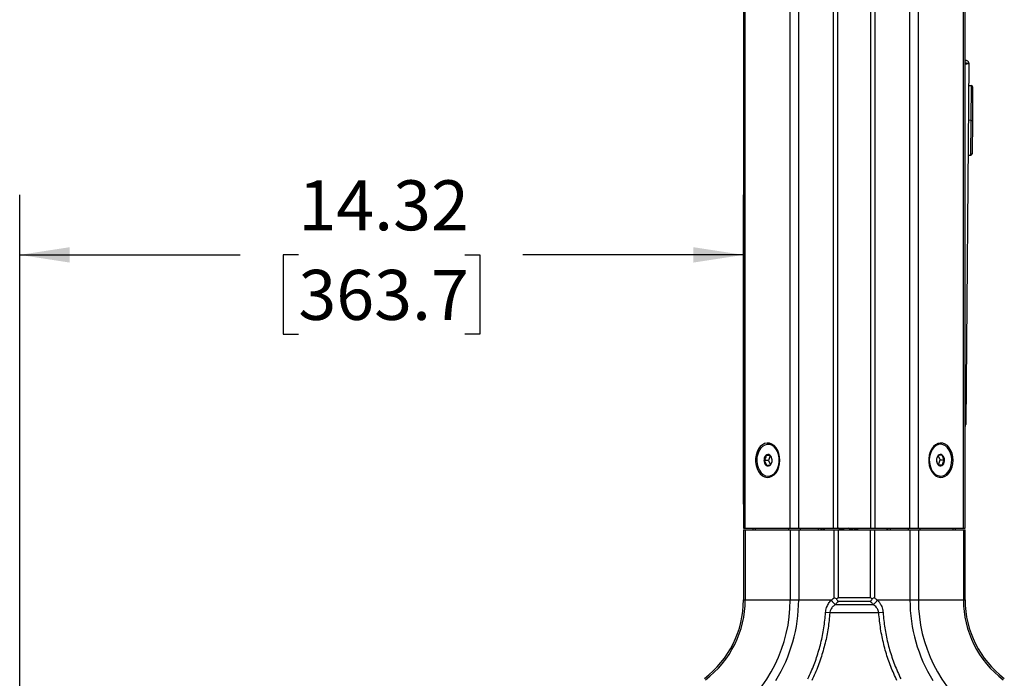
# Model space of a CAD drawing. Units: inches. Extents: x 5 to 157, y 2 to 102.
# Drawn here: x 83 to 103, y 47 to 60 of the extents above; entities that cross this region are included whole.
import ezdxf

# ---------------------------------------------------------------- set-up
doc = ezdxf.new("R2010")
doc.units = ezdxf.units.IN
doc.header["$MEASUREMENT"] = 0
doc.layers.add('LAYER_1', color=5, linetype='Continuous')
doc.styles.add('SLDTEXTSTYLE1', font='TXT', dxfattribs={"width": 0.75})
doc.dimstyles.new('SLDDIMSTYLE0', dxfattribs={"dimtxt": 0.989583, "dimasz": 0.989583, "dimexe": 0, "dimexo": 0.0625, "dimgap": 0.247396, "dimtad": 0, "dimtih": 1, "dimtoh": 1, "dimrnd": 1e-09, "dimzin": 12, "dimdsep": 46, "dimtxsty": 'SLDTEXTSTYLE1', "dimsah": 1, "dimcen": 0.09, "dimadec": 0, "dimazin": 3, "dimtfac": 1, "dimtofl": 0, "dimtmove": 0, "dimatfit": 3, "dimfxl": 1, "dimfrac": 2, "dimtolj": 1, "dimtzin": 12, "dimarcsym": 0})

# ---------------------------------------------------------------- blocks, each defined once
blk = doc.blocks.new('_D_9')
at = {"layer": 'LAYER_1', "ltscale": 9.5}
for p, q in [((83.299, 34.251), (83.299, 56.605)), ((97.615, 50.48), (97.615, 56.605)), ((83.299, 55.417), (87.66, 55.417)), ((88.812, 55.417), (88.511, 55.417)), ((88.511, 55.417), (88.511, 53.845)), ((92.102, 55.417), (92.403, 55.417)), ((92.403, 55.417), (92.403, 53.845)), ((97.615, 55.417), (93.254, 55.417)), ((88.511, 53.845), (88.812, 53.845)), ((92.403, 53.845), (92.102, 53.845))]:
    blk.add_line(p, q, dxfattribs=at)
for points in [[(83.299, 55.417), (84.288, 55.265), (84.288, 55.569)], [(97.615, 55.417), (96.626, 55.569), (96.626, 55.265)]]:
    blk.add_solid(points, dxfattribs=at)
at = {"layer": 'LAYER_1', "ltscale": 9.5, "char_height": 0.9896, "attachment_point": 1, "style": 'SLDTEXTSTYLE1'}
for s, insert in [('14.32', (88.812, 56.893)), ('363.7', (88.812, 55.12))]:
    blk.add_mtext(s, dxfattribs=dict(at, insert=insert))

msp = doc.modelspace()

# ---------------------------------------------------------------- linework, layer by layer
at = {"color": 7, "linetype": 'Continuous', "lineweight": 25, "ltscale": 9.5}
for p, q in [((97.615, 94.099), (97.615, 50.005)), ((97.65, 50.005), (97.65, 94.099)), ((98.541, 50.005), (98.541, 94.099)), ((98.708, 50.005), (98.708, 94.099)), ((100.909, 50.005), (100.909, 94.099)), ((101.076, 50.005), (101.076, 94.099)), ((101.967, 50.005), (101.967, 94.099)), ((102.001, 50.005), (102.001, 94.099)), ((102.022, 59.213), (102.001, 59.213)), ((102.073, 59.212), (102.013, 52.057)), ((102.022, 59.199), (102.022, 59.213)), ((102.024, 59.199), (102.026, 59.213)), ((102.026, 59.213), (102.073, 59.212)), ((102.07, 58.77), (102.125, 58.769)), ((102.119, 58.08), (102.125, 58.769)), ((102.148, 58.745), (102.143, 58.08)), ((102.113, 57.391), (102.119, 58.08)), ((102.119, 58.08), (102.143, 58.08)), ((102.143, 58.08), (102.137, 57.415)), ((102.058, 57.392), (102.113, 57.391)), ((102.013, 52.057), (102.001, 52.057)), ((98.114, 51.668), (98.102, 51.668)), ((101.515, 51.668), (101.503, 51.668)), ((98.143, 51.447), (98.057, 51.447)), ((98.143, 51.447), (98.108, 51.345)), ((101.509, 51.361), (101.468, 51.446)), ((98.108, 51.345), (98.022, 51.345)), ((98.108, 51.345), (98.148, 51.26)), ((101.474, 51.259), (101.509, 51.361)), ((101.474, 51.259), (101.559, 51.259)), ((101.509, 51.361), (101.595, 51.361)), ((98.102, 51.038), (98.114, 51.038)), ((101.503, 51.038), (101.515, 51.038)), ((97.615, 50.005), (97.65, 50.005)), ((97.615, 49.975), (97.615, 48.588)), ((97.615, 49.975), (97.65, 49.975)), ((97.65, 50.005), (98.541, 50.005)), ((97.65, 49.975), (97.65, 48.588)), ((97.65, 49.975), (98.541, 49.975)), ((97.804, 50.005), (97.804, 49.975)), ((98.541, 50.005), (98.708, 50.005)), ((98.541, 49.975), (98.541, 48.588)), ((98.541, 49.975), (98.708, 49.975)), ((98.708, 50.005), (99.397, 50.005)), ((98.708, 49.975), (98.708, 48.588)), ((98.708, 49.975), (99.407, 49.975)), ((99.167, 49.975), (99.167, 50.005)), ((99.185, 50.005), (99.218, 49.981)), ((99.218, 49.981), (99.226, 49.975)), ((99.218, 49.975), (99.218, 49.981)), ((99.397, 50.005), (99.48, 50.005)), ((99.407, 48.629), (99.407, 49.975)), ((99.407, 49.975), (99.49, 49.975)), ((99.48, 50.005), (100.137, 50.005)), ((99.49, 49.975), (99.49, 48.637)), ((99.49, 49.975), (100.127, 49.975)), ((100.127, 48.637), (100.127, 49.975)), ((100.127, 49.975), (100.21, 49.975)), ((100.137, 50.005), (100.22, 50.005)), ((100.21, 49.975), (100.21, 48.629)), ((100.21, 49.975), (100.909, 49.975)), ((100.22, 50.005), (100.909, 50.005)), ((100.449, 50.005), (100.449, 49.975)), ((100.909, 50.005), (101.076, 50.005)), ((100.909, 49.975), (101.076, 49.975)), ((100.909, 49.975), (100.909, 48.588)), ((101.076, 50.005), (101.967, 50.005)), ((101.076, 49.975), (101.076, 48.588)), ((101.076, 49.975), (101.967, 49.975)), ((101.813, 49.975), (101.813, 50.005)), ((101.967, 50.005), (102.001, 50.005)), ((101.967, 49.975), (101.967, 48.588)), ((101.967, 49.975), (102.001, 49.975)), ((102.001, 48.588), (102.001, 49.975)), ((97.65, 48.588), (98.541, 48.588)), ((98.541, 48.588), (98.708, 48.588)), ((98.708, 48.588), (99.358, 48.588)), ((99.437, 48.5), (100.18, 48.5)), ((99.459, 48.606), (99.49, 48.637)), ((99.49, 48.637), (100.127, 48.637)), ((100.127, 48.554), (99.49, 48.554)), ((100.127, 48.637), (100.158, 48.606)), ((100.259, 48.588), (100.909, 48.588)), ((100.909, 48.588), (101.076, 48.588)), ((101.076, 48.588), (101.967, 48.588)), ((99.324, 48.333), (99.241, 48.339)), ((100.293, 48.333), (99.324, 48.333)), ((100.376, 48.339), (100.293, 48.333))]:
    msp.add_line(p, q, dxfattribs=at)
at = {"color": 8, "linetype": 'Continuous', "lineweight": 25, "ltscale": 9.5}
for p, q in [((99.397, 50.005), (99.397, 60.542)), ((99.48, 50.005), (99.48, 60.459)), ((100.137, 50.005), (100.137, 60.459)), ((100.22, 50.005), (100.22, 60.541)), ((102.119, 58.08), (102.064, 58.081)), ((97.85, 50.005), (97.85, 49.975)), ((98.513, 49.975), (98.513, 50.005)), ((98.736, 50.005), (98.736, 49.975)), ((99.099, 49.975), (99.099, 50.005)), ((99.144, 50.005), (99.144, 49.975)), ((99.167, 49.975), (99.167, 50.005)), ((99.783, 50.005), (99.896, 49.975)), ((100.45, 50.005), (100.45, 49.975)), ((100.473, 49.975), (100.473, 50.005)), ((100.518, 50.005), (100.518, 49.975)), ((100.881, 49.975), (100.881, 50.005)), ((101.104, 50.005), (101.104, 49.975)), ((101.766, 49.975), (101.766, 50.005)), ((97.615, 48.588), (97.65, 48.588)), ((101.967, 48.588), (102.001, 48.588))]:
    msp.add_line(p, q, dxfattribs=at)
at = {"color": 7, "linetype": 'Continuous', "lineweight": 25, "ltscale": 9.5, "flags": 128}
for points in [[(98.336, 51.353), (98.331, 51.422), (98.317, 51.487), (98.293, 51.548), (98.261, 51.6), (98.223, 51.642), (98.179, 51.672), (98.132, 51.69), (98.083, 51.693), (98.035, 51.683), (97.989, 51.659), (97.948, 51.622), (97.913, 51.575), (97.885, 51.518), (97.866, 51.455), (97.856, 51.387), (97.856, 51.319), (97.866, 51.251), (97.885, 51.188), (97.913, 51.131), (97.948, 51.084), (97.989, 51.047), (98.035, 51.023), (98.083, 51.013), (98.132, 51.016), (98.179, 51.034), (98.223, 51.064), (98.261, 51.106), (98.293, 51.158), (98.317, 51.219), (98.331, 51.284), (98.336, 51.353)], [(98.005, 51.07), (98.05, 51.047), (98.098, 51.038), (98.146, 51.044), (98.192, 51.065), (98.234, 51.098), (98.269, 51.144), (98.297, 51.2), (98.316, 51.263), (98.325, 51.33), (98.323, 51.398), (98.311, 51.464), (98.289, 51.524), (98.259, 51.577), (98.221, 51.62), (98.178, 51.649), (98.131, 51.665), (98.083, 51.667), (98.036, 51.653), (97.991, 51.626), (97.953, 51.586), (97.921, 51.535), (97.897, 51.475), (97.883, 51.41), (97.88, 51.342), (97.887, 51.275), (97.904, 51.211), (97.93, 51.154), (97.964, 51.106), (98.005, 51.07)], [(101.762, 51.353), (101.757, 51.422), (101.743, 51.487), (101.719, 51.548), (101.687, 51.6), (101.649, 51.642), (101.605, 51.672), (101.558, 51.69), (101.509, 51.693), (101.461, 51.683), (101.415, 51.659), (101.374, 51.622), (101.339, 51.575), (101.311, 51.518), (101.292, 51.455), (101.282, 51.387), (101.282, 51.319), (101.292, 51.251), (101.311, 51.188), (101.339, 51.131), (101.374, 51.084), (101.415, 51.047), (101.461, 51.023), (101.509, 51.013), (101.558, 51.016), (101.605, 51.034), (101.649, 51.064), (101.687, 51.106), (101.719, 51.158), (101.743, 51.219), (101.757, 51.284), (101.762, 51.353)], [(101.612, 51.636), (101.567, 51.659), (101.519, 51.668), (101.471, 51.662), (101.425, 51.641), (101.383, 51.607), (101.348, 51.562), (101.32, 51.506), (101.301, 51.443), (101.292, 51.376), (101.294, 51.308), (101.306, 51.242), (101.328, 51.182), (101.358, 51.129), (101.396, 51.086), (101.439, 51.057), (101.486, 51.041), (101.534, 51.039), (101.581, 51.053), (101.625, 51.08), (101.664, 51.12), (101.696, 51.171), (101.72, 51.231), (101.734, 51.296), (101.737, 51.364), (101.73, 51.431), (101.713, 51.495), (101.687, 51.552), (101.653, 51.6), (101.612, 51.636)]]:
    msp.add_lwpolyline(points, dxfattribs=at)
at = {"color": 8, "linetype": 'Continuous', "lineweight": 25, "ltscale": 9.5, "flags": 128}
for points in [[(99.549, 49.975), (99.545, 49.977), (99.489, 50.005)], [(99.551, 50.005), (99.557, 50.002), (99.618, 49.975)], [(99.784, 49.975), (99.713, 49.998), (99.695, 50.005)]]:
    msp.add_lwpolyline(points, dxfattribs=at)
at = {"color": 7, "linetype": 'Continuous', "lineweight": 25, "ltscale": 90.25}
for centre, radius, start, end in [((102.125, 58.745), 0.0236, 359.5172, 89.5172), ((102.113, 57.415), 0.0236, 269.5172, 359.5172), ((101.935, 52.058), 0.0785, 328.2955, 359.5172), ((98.155, 51.356), 0.134, 137.1457, 184.8275), ((98.102, 51.405), 0.0615, 54.7358, 136.6129), ((98.061, 51.361), 0.121, 0.0042, 51.0251), ((101.568, 51.356), 0.134, 137.1457, 184.8275), ((101.514, 51.405), 0.0615, 54.7358, 136.6129), ((101.473, 51.361), 0.121, 0.0042, 51.0251), ((98.143, 51.345), 0.121, 180.0042, 231.0251), ((98.103, 51.301), 0.0615, 234.7358, 316.6129), ((98.049, 51.35), 0.134, 317.1457, 4.8275), ((101.556, 51.345), 0.121, 180.0042, 231.0251), ((101.515, 51.301), 0.0615, 234.7358, 316.6129), ((101.461, 51.35), 0.134, 317.1457, 4.8275), ((95.672, 48.588), 1.944, 307, 0), ((95.672, 48.588), 1.978, 307, 0), ((95.672, 48.588), 2.869, 307, 0), ((95.672, 48.588), 3.036, 328.2863, 359.9999), ((99.526, 48.673), 0.194, 207.236, 242.6969), ((100.091, 48.673), 0.194, 297.299, 332.7566), ((103.945, 48.588), 3.036, 180.0001, 211.7137), ((103.945, 48.588), 2.869, 180, 233), ((103.945, 48.588), 1.978, 180, 233), ((103.945, 48.588), 1.944, 180, 233)]:
    msp.add_arc(centre, radius, start, end, dxfattribs=at)
at = {"color": 7, "linetype": 'Continuous', "lineweight": 25, "ltscale": 9.5}
for points, knots in [([(102.073, 59.212), (102.073, 59.219), (102.071, 59.232), (102.06, 59.248), (102.044, 59.259), (102.025, 59.263), (102.01, 59.261), (102.003, 59.257), (102.001, 59.256)], [0, 0, 0, 0, 0.189715, 0.379431, 0.569146, 0.758862, 0.948577, 1, 1, 1, 1]), ([(102.001, 59.195), (102.003, 59.195), (102.009, 59.196), (102.024, 59.199), (102.043, 59.202), (102.06, 59.206), (102.071, 59.209), (102.073, 59.211), (102.073, 59.212)], [0, 0, 0, 0, 0.045611, 0.236489, 0.427367, 0.618245, 0.809122, 1, 1, 1, 1]), ([(98.057, 51.447), (98.058, 51.441), (98.058, 51.425), (98.052, 51.395), (98.037, 51.366), (98.026, 51.35), (98.022, 51.345)], [0, 0, 0, 0, 0.180942, 0.506293, 0.843975, 1, 1, 1, 1]), ([(98.138, 51.455), (98.131, 51.454), (98.119, 51.452), (98.087, 51.449), (98.067, 51.448), (98.057, 51.447)], [0, 0, 0, 0, 0.439126, 0.751374, 1, 1, 1, 1]), ([(98.183, 51.361), (98.181, 51.374), (98.178, 51.398), (98.158, 51.431), (98.144, 51.448), (98.138, 51.455)], [0, 0, 0, 0, 0.439126, 0.751374, 1, 1, 1, 1]), ([(101.47, 51.447), (101.466, 51.442), (101.455, 51.426), (101.44, 51.397), (101.434, 51.367), (101.434, 51.351), (101.434, 51.345)], [0, 0, 0, 0, 0.156025, 0.493707, 0.819058, 1, 1, 1, 1]), ([(101.55, 51.455), (101.533, 51.454), (101.506, 51.452), (101.481, 51.449), (101.473, 51.448), (101.47, 51.447)], [0, 0, 0, 0, 0.439126, 0.751374, 1, 1, 1, 1]), ([(101.595, 51.361), (101.583, 51.374), (101.564, 51.398), (101.552, 51.431), (101.55, 51.448), (101.55, 51.455)], [0, 0, 0, 0, 0.439126, 0.751374, 1, 1, 1, 1]), ([(98.022, 51.345), (98.033, 51.332), (98.053, 51.308), (98.065, 51.275), (98.067, 51.258), (98.067, 51.251)], [0, 0, 0, 0, 0.4391256, 0.7513742, 1, 1, 1, 1]), ([(98.067, 51.251), (98.083, 51.252), (98.111, 51.254), (98.136, 51.257), (98.144, 51.258), (98.147, 51.259)], [0, 0, 0, 0, 0.439126, 0.751374, 1, 1, 1, 1]), ([(98.147, 51.259), (98.151, 51.264), (98.162, 51.28), (98.177, 51.309), (98.183, 51.339), (98.183, 51.355), (98.183, 51.361)], [0, 0, 0, 0, 0.156025, 0.493707, 0.819058, 1, 1, 1, 1]), ([(101.434, 51.345), (101.436, 51.332), (101.439, 51.308), (101.459, 51.275), (101.473, 51.258), (101.479, 51.251)], [0, 0, 0, 0, 0.439126, 0.751374, 1, 1, 1, 1]), ([(101.479, 51.251), (101.486, 51.252), (101.497, 51.254), (101.53, 51.257), (101.55, 51.258), (101.559, 51.259)], [0, 0, 0, 0, 0.439126, 0.751374, 1, 1, 1, 1]), ([(101.559, 51.259), (101.559, 51.265), (101.559, 51.281), (101.565, 51.311), (101.58, 51.34), (101.591, 51.356), (101.595, 51.361)], [0, 0, 0, 0, 0.1809422, 0.5062926, 0.8439745, 1, 1, 1, 1]), ([(99.241, 48.339), (99.242, 48.355), (99.246, 48.388), (99.259, 48.435), (99.277, 48.479), (99.299, 48.518), (99.324, 48.554), (99.343, 48.574), (99.353, 48.584)], [0, 0, 0, 0, 0.162737, 0.331379, 0.494902, 0.662415, 0.829914, 1, 1, 1, 1]), ([(99.437, 48.5), (99.418, 48.486), (99.382, 48.459), (99.344, 48.406), (99.328, 48.361), (99.325, 48.338), (99.324, 48.333)], [0, 0, 0, 0, 0.356754, 0.687454, 0.930613, 1, 1, 1, 1]), ([(99.353, 48.584), (99.354, 48.585), (99.355, 48.586), (99.357, 48.587), (99.357, 48.588), (99.358, 48.588)], [0, 0, 0, 0, 0.5, 0.75, 1, 1, 1, 1]), ([(99.358, 48.588), (99.366, 48.595), (99.378, 48.605), (99.395, 48.619), (99.403, 48.626), (99.407, 48.629)], [0, 0, 0, 0, 0.499756, 0.749878, 1, 1, 1, 1]), ([(99.459, 48.606), (99.446, 48.613), (99.429, 48.621), (99.414, 48.63), (99.409, 48.63), (99.407, 48.629), (99.407, 48.629)], [0, 0, 0, 0, 0.700955, 0.903103, 0.951406, 1, 1, 1, 1]), ([(99.49, 48.554), (99.487, 48.551), (99.469, 48.533), (99.451, 48.515), (99.437, 48.5)], [0, 0, 0, 0, 0.178453, 1, 1, 1, 1]), ([(99.49, 48.554), (99.49, 48.554), (99.487, 48.558), (99.476, 48.573), (99.466, 48.593), (99.459, 48.606)], [0, 0, 0, 0, 0.00696, 0.285825, 1, 1, 1, 1]), ([(100.158, 48.606), (100.151, 48.593), (100.141, 48.573), (100.13, 48.558), (100.127, 48.554), (100.127, 48.554)], [0, 0, 0, 0, 0.714509, 0.993037, 1, 1, 1, 1]), ([(100.18, 48.5), (100.166, 48.515), (100.148, 48.533), (100.13, 48.551), (100.127, 48.554)], [0, 0, 0, 0, 0.821471, 1, 1, 1, 1]), ([(100.21, 48.629), (100.21, 48.629), (100.209, 48.629), (100.207, 48.63), (100.203, 48.629), (100.19, 48.623), (100.176, 48.615), (100.161, 48.608), (100.158, 48.606)], [0, 0, 0, 0, 0.013121, 0.057895, 0.157609, 0.256295, 0.817249, 1, 1, 1, 1]), ([(100.293, 48.333), (100.29, 48.349), (100.282, 48.389), (100.244, 48.451), (100.204, 48.482), (100.18, 48.5)], [0, 0, 0, 0, 0.218698, 0.553564, 1, 1, 1, 1]), ([(100.21, 48.629), (100.218, 48.622), (100.23, 48.612), (100.247, 48.598), (100.255, 48.591), (100.258, 48.587)], [0, 0, 0, 0, 0.499904, 0.749877, 1, 1, 1, 1]), ([(100.259, 48.588), (100.26, 48.588), (100.261, 48.586), (100.263, 48.585), (100.264, 48.584), (100.264, 48.584)], [0, 0, 0, 0, 0.5, 0.75, 1, 1, 1, 1]), ([(100.264, 48.584), (100.276, 48.571), (100.3, 48.546), (100.329, 48.502), (100.351, 48.455), (100.365, 48.413), (100.373, 48.374), (100.375, 48.351), (100.376, 48.339)], [0, 0, 0, 0, 0.210105, 0.425255, 0.593464, 0.766258, 0.882093, 1, 1, 1, 1]), ([(98.89, 47.027), (98.913, 47.075), (98.977, 47.212), (99.067, 47.447), (99.15, 47.736), (99.212, 48.034), (99.231, 48.237), (99.241, 48.339)], [0, 0, 0, 0, 0.116451, 0.333419, 0.551897, 0.775128, 1, 1, 1, 1]), ([(99.324, 48.333), (99.314, 48.232), (99.295, 48.03), (99.235, 47.729), (99.149, 47.43), (99.056, 47.183), (98.988, 47.039), (98.965, 46.99)], [0, 0, 0, 0, 0.21697, 0.435448, 0.658676, 0.883547, 1, 1, 1, 1]), ([(100.652, 46.99), (100.61, 47.082), (100.525, 47.267), (100.428, 47.558), (100.353, 47.86), (100.311, 48.12), (100.298, 48.279), (100.293, 48.333)], [0, 0, 0, 0, 0.216873, 0.435254, 0.658381, 0.883146, 1, 1, 1, 1]), ([(100.376, 48.339), (100.381, 48.286), (100.394, 48.134), (100.433, 47.886), (100.504, 47.594), (100.6, 47.306), (100.684, 47.12), (100.727, 47.027)], [0, 0, 0, 0, 0.116853, 0.333726, 0.552104, 0.775231, 1, 1, 1, 1])]:
    msp.add_open_spline(points, degree=3, knots=knots, dxfattribs=at)
msp.add_open_spline([(102.026, 59.213), (102.026, 59.214), (102.024, 59.216), (102.023, 59.214), (102.022, 59.213)], degree=3, dxfattribs=at)

# ---------------------------------------------------------------- dimensions: what is measured, and where the dimension line sits
at = {"layer": 'LAYER_1', "ltscale": 9.5}
dim = msp.add_linear_dim(base=(83.299, 55.417), p1=(97.615, 50.005), p2=(83.299, 33.776), angle=0, dimstyle='SLDDIMSTYLE0', dxfattribs=at)
dim.commit()
dim.dimension.update_dxf_attribs({"geometry": '_D_9', "text_midpoint": (90.457, 55.417), "dimtype": 160})

doc.saveas('drawing.dxf')
